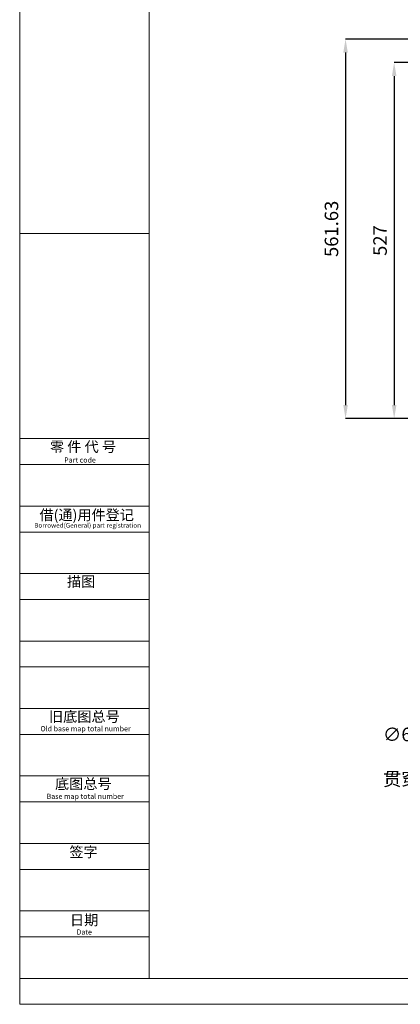
# Model space of a CAD drawing. Units: millimetres. Extents: x 227 to 1034, y 302 to 873.
# Drawn here: x 227 to 368, y 302 to 667 of the extents above; entities that cross this region are included whole.
import ezdxf
from ezdxf.enums import TextEntityAlignment as Align

# ---------------------------------------------------------------- set-up
doc = ezdxf.new("R2010")
doc.units = ezdxf.units.MM
for name, color, linetype in [('10', 7, 'Continuous'), ('6文字层', 3, 'Continuous'), ('细实线_', 7, 'Continuous')]:
    doc.layers.add(name, color=color, linetype=linetype)
doc.layers.add('5', color=7, linetype='Continuous', lineweight=35)
doc.styles.add('SLDTEXTSTYLE1', font='TXT', dxfattribs={"width": 0.7})
doc.dimstyles.new('SLDDIMSTYLE2', dxfattribs={"dimtxt": 5, "dimasz": 5, "dimexe": 0, "dimexo": 0.0625, "dimgap": 2.728516, "dimtad": 1, "dimlfac": 4, "dimrnd": 1e-09, "dimzin": 12, "dimdsep": 46, "dimtxsty": 'SLDTEXTSTYLE1', "dimsah": 1, "dimcen": 0.09, "dimclrt": 3, "dimadec": 0, "dimazin": 3, "dimtfac": 1, "dimtdec": 3, "dimtofl": 0, "dimtmove": 0, "dimatfit": 1, "dimfxl": 1, "dimfrac": 2, "dimtolj": 1, "dimtzin": 12, "dimarcsym": 0})
doc.dimstyles.new('SLDDIMSTYLE3', dxfattribs={"dimtxt": 5, "dimasz": 4, "dimexe": 0, "dimexo": 0.0625, "dimgap": 0.875, "dimtad": 0, "dimtih": 1, "dimtoh": 1, "dimlfac": 4, "dimrnd": 1e-09, "dimzin": 12, "dimdsep": 46, "dimtxsty": 'SLDTEXTSTYLE1', "dimsah": 1, "dimcen": 0, "dimadec": 0, "dimazin": 3, "dimtol": 1, "dimtp": 0.018, "dimtfac": 1, "dimtdec": 3, "dimtmove": 0, "dimatfit": 3, "dimfxl": 1, "dimfrac": 2, "dimtolj": 1, "dimarcsym": 0})

# ---------------------------------------------------------------- blocks, each defined once
blk = doc.blocks.new('*D107')
at = {"layer": 'Defpoints', "color": 0}
for p in [(490.97, 650.81), (366.02, 519.06), (393.02, 519.06)]:
    blk.add_point(p, dxfattribs=at)
at = {"layer": '细实线_', "color": 0, "lineweight": -2}
for p, q in [((490.91, 650.81), (366.02, 650.81)), ((366.02, 645.81), (366.02, 524.06)), ((392.96, 519.06), (366.02, 519.06))]:
    blk.add_line(p, q, dxfattribs=at)
at = {"layer": '细实线_', "color": 0}
for points in [[(366.86, 645.81), (365.19, 645.81), (366.02, 650.81)], [(365.19, 524.06), (366.86, 524.06), (366.02, 519.06)]]:
    blk.add_solid(points, dxfattribs=at)
at = {"layer": '细实线_', "color": 3, "lineweight": 5, "insert": (358.3, 584.93), "char_height": 5, "attachment_point": 2, "rotation": 90, "style": 'SLDTEXTSTYLE1'}
blk.add_mtext('\\A1;527', dxfattribs=at)
blk = doc.blocks.new('*D108')
at = {"layer": 'Defpoints', "color": 0}
for p in [(573.59, 659.46), (348.02, 519.06), (393.02, 519.06)]:
    blk.add_point(p, dxfattribs=at)
at = {"layer": '细实线_', "color": 0, "lineweight": -2}
for p, q in [((573.52, 659.46), (348.02, 659.46)), ((348.02, 654.46), (348.02, 524.06)), ((392.96, 519.06), (348.02, 519.06))]:
    blk.add_line(p, q, dxfattribs=at)
at = {"layer": '细实线_', "color": 0}
for points in [[(348.86, 654.46), (347.19, 654.46), (348.02, 659.46)], [(347.19, 524.06), (348.86, 524.06), (348.02, 519.06)]]:
    blk.add_solid(points, dxfattribs=at)
at = {"layer": '细实线_', "color": 3, "lineweight": 5, "insert": (340.3, 589.26), "char_height": 5, "attachment_point": 2, "rotation": 90, "style": 'SLDTEXTSTYLE1'}
blk.add_mtext('\\A1;561.63', dxfattribs=at)
blk = doc.blocks.new('*D91')
at = {"layer": 'Defpoints', "color": 0}
for p in [(419.08, 419.3), (417.96, 418.3)]:
    blk.add_point(p, dxfattribs=at)
at = {"layer": '细实线_', "color": 0, "lineweight": -2}
for p, q in [((422.07, 421.96), (425.06, 424.62)), ((419.08, 419.3), (417.96, 418.3)), ((399.68, 402.03), (414.98, 415.64)), ((395.68, 402.03), (399.68, 402.03))]:
    blk.add_line(p, q, dxfattribs=at)
at = {"layer": '细实线_', "color": 0}
for points in [[(421.63, 422.46), (422.52, 421.46), (419.08, 419.3)], [(415.42, 415.14), (414.53, 416.14), (417.96, 418.3)]]:
    blk.add_solid(points, dxfattribs=at)
at = {"layer": '细实线_', "color": 0, "lineweight": 5, "insert": (361.86, 408.21), "char_height": 5, "attachment_point": 1, "style": 'SLDTEXTSTYLE1'}
blk.add_mtext('\\A1;∅6\\S+0.018^  0;贯穿', dxfattribs=at)

msp = doc.modelspace()

# ---------------------------------------------------------------- linework, layer by layer
at = {"layer": '5', "lineweight": 5}
for p, q in [((227.3395, 872.6069), (227.3395, 302.3687)), ((275.3393, 863.0069), (275.3393, 311.9687)), ((275.3393, 511.6481), (227.3395, 511.6481)), ((275.3393, 502.0481), (227.3395, 502.0481)), ((275.3393, 486.6881), (227.3395, 486.6881)), ((275.3393, 477.0882), (227.3395, 477.0882)), ((275.3393, 461.7282), (227.3395, 461.7282)), ((275.3393, 452.1282), (227.3395, 452.1282)), ((275.3393, 436.7683), (227.3395, 436.7683)), ((275.3393, 427.1683), (227.3395, 427.1683)), ((275.3393, 411.8084), (227.3395, 411.8084)), ((275.3393, 402.2084), (227.3395, 402.2084)), ((275.3393, 386.8484), (227.3395, 386.8484)), ((275.3393, 377.2485), (227.3395, 377.2485)), ((275.3393, 361.8885), (227.3395, 361.8885)), ((275.3393, 352.2886), (227.3395, 352.2886)), ((275.3393, 336.9286), (227.3395, 336.9286)), ((275.3393, 327.3286), (227.3395, 327.3286)), ((1024.1369, 311.9687), (227.3395, 311.9687)), ((227.3395, 302.3687), (1033.7369, 302.3687))]:
    msp.add_line(p, q, dxfattribs=at)
at = {"layer": '5', "color": 7, "lineweight": 5}
msp.add_line((227.3395, 587.4878), (275.3393, 587.4878), dxfattribs=at)

# ---------------------------------------------------------------- texts
at = {"layer": '10', "color": 7, "lineweight": 5, "char_height": 3.83999, "attachment_point": 2}
for s, insert in [('零 件 代 号', (250.7874, 510.5617)), ('借(通)用件登记', (252.1636, 485.3373)), ('描图', (250.0759, 460.6896)), ('旧底图总号', (251.2976, 410.73)), ('底图总号', (250.9131, 385.8719)), ('签字', (250.9649, 360.6443)), ('日期', (251.2042, 335.4674))]:
    msp.add_mtext(s, dxfattribs=dict(at, insert=insert))
at = {"layer": '6文字层', "color": 0, "lineweight": 5}
for s, height, p in [('Part code', 1.91999, (249.6796, 504.7156)), ('Borrowed(General) part registration', 1.727995, (252.5039, 480.4468)), (' Old base map total number', 1.919994, (251.4447, 405.2883)), ('Base map total number', 1.919994, (251.6144, 380.2826)), ('Date', 1.91999, (251.2495, 330.0682))]:
    msp.add_text(s, height=height, dxfattribs=at).set_placement(p, align=Align.TOP_CENTER)

# ---------------------------------------------------------------- dimensions: what is measured, and where the dimension line sits
at = {"layer": '细实线_', "color": 3, "lineweight": 5}
dim = msp.add_linear_dim(base=(348.0242, 519.057), p1=(573.5872, 659.4637), p2=(393.0246, 519.057), angle=90, text='561.63', dimstyle='SLDDIMSTYLE2', override={"dimgap": 2.728516, "dimtad": 1, "dimdec": 0, "dimlfac": 4, "dimpost": '<>', "dimse1": 0, "dimse2": 0, "dimsd1": 0, "dimsd2": 0, "dimtofl": 0, "dimtvp": 0.1, "dimfrac": 0}, dxfattribs=at)
dim.commit()
dim.dimension.update_dxf_attribs({"geometry": '*D108', "text_midpoint": (348.0242, 589.2603), "dimtype": 160})
dim = msp.add_linear_dim(base=(366.0242, 519.057), p1=(490.9747, 650.807), p2=(393.0246, 519.057), angle=90, dimstyle='SLDDIMSTYLE2', dxfattribs=at)
dim.commit()
dim.dimension.update_dxf_attribs({"geometry": '*D107', "text_midpoint": (366.0242, 584.932), "dimtype": 160})
dim = msp.add_diameter_dim_2p(p1=(419.0849, 419.2986), p2=(417.9644, 418.3013), text='<>贯穿', dimstyle='SLDDIMSTYLE3', dxfattribs=at)
dim.commit()
dim.dimension.update_dxf_attribs({"geometry": '*D91', "text_midpoint": (399.6843, 402.0303), "dimtype": 163})

doc.saveas('drawing.dxf')
